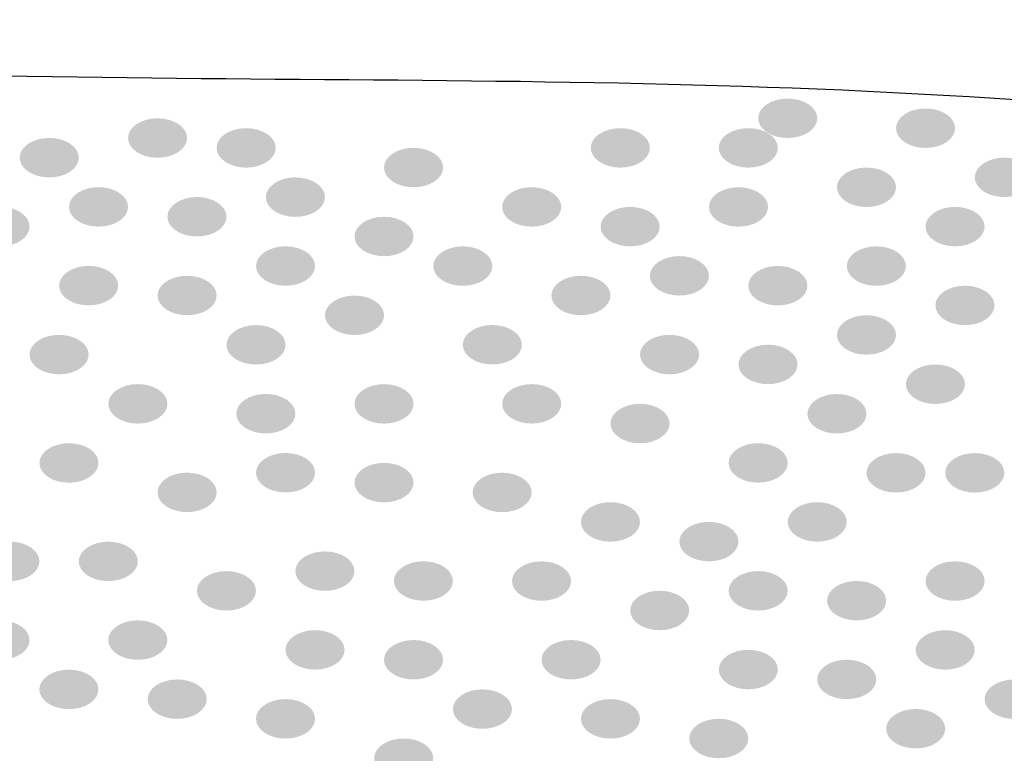
# Model space of a CAD drawing. Extents: x 19 to 122, y 42 to 267.
# Drawn here: x 52 to 58, y 72 to 77 of the extents above; entities that cross this region are included whole.
import ezdxf

# ---------------------------------------------------------------- set-up
doc = ezdxf.new("R2010")
doc.units = 0
doc.layers.add('LAYER_1', color=160, linetype='Continuous')

# ---------------------------------------------------------------- blocks, each defined once
blk = doc.blocks.new('AI9-BLK2')
at = {"layer": 'LAYER_1'}
h = blk.add_hatch(color=7, dxfattribs=at)
h.dxf.hatch_style = 2
edge = h.paths.add_edge_path()
edge.add_spline(control_points=[(0.735, 5.0264), (0.735, 4.9613), (0.6561, 4.9086), (0.5586, 4.9086), (0.4611, 4.9086), (0.3822, 4.9613), (0.3822, 5.0264), (0.3822, 5.0915), (0.4611, 5.1442), (0.5586, 5.1442), (0.6561, 5.1442), (0.735, 5.0915), (0.735, 5.0264)], knot_values=[0, 0, 0, 0, 1, 1, 1, 2, 2, 2, 3, 3, 3, 4, 4, 4, 4], degree=3, periodic=0)
h = blk.add_hatch(color=7, dxfattribs=at)
h.dxf.hatch_style = 2
edge = h.paths.add_edge_path()
edge.add_spline(control_points=[(1.558, 4.9671), (1.558, 4.902), (1.4792, 4.8493), (1.3817, 4.8493), (1.2842, 4.8493), (1.2053, 4.902), (1.2053, 4.9671), (1.2053, 5.0323), (1.2842, 5.085), (1.3817, 5.085), (1.4792, 5.085), (1.558, 5.0323), (1.558, 4.9671)], knot_values=[0, 0, 0, 0, 1, 1, 1, 2, 2, 2, 3, 3, 3, 4, 4, 4, 4], degree=3, periodic=0)
h = blk.add_hatch(color=7, dxfattribs=at)
h.dxf.hatch_style = 2
edge = h.paths.add_edge_path()
edge.add_spline(control_points=[(-3.0279, 4.9086), (-3.0279, 4.8435), (-3.1068, 4.7907), (-3.2043, 4.7907), (-3.3018, 4.7907), (-3.3807, 4.8435), (-3.3807, 4.9086), (-3.3807, 4.9737), (-3.3018, 5.0264), (-3.2043, 5.0264), (-3.1068, 5.0264), (-3.0279, 4.9737), (-3.0279, 4.9086)], knot_values=[0, 0, 0, 0, 1, 1, 1, 2, 2, 2, 3, 3, 3, 4, 4, 4, 4], degree=3, periodic=0)
h = blk.add_hatch(color=7, dxfattribs=at)
h.dxf.hatch_style = 2
edge = h.paths.add_edge_path()
edge.add_spline(control_points=[(-2.4989, 4.8497), (-2.4989, 4.7845), (-2.5778, 4.7318), (-2.6753, 4.7318), (-2.7728, 4.7318), (-2.8517, 4.7845), (-2.8517, 4.8497), (-2.8517, 4.9148), (-2.7728, 4.9675), (-2.6753, 4.9675), (-2.5778, 4.9675), (-2.4989, 4.9148), (-2.4989, 4.8497)], knot_values=[0, 0, 0, 0, 1, 1, 1, 2, 2, 2, 3, 3, 3, 4, 4, 4, 4], degree=3, periodic=0)
h = blk.add_hatch(color=7, dxfattribs=at)
h.dxf.hatch_style = 2
edge = h.paths.add_edge_path()
edge.add_spline(control_points=[(-0.2646, 4.8497), (-0.2646, 4.7845), (-0.3435, 4.7318), (-0.441, 4.7318), (-0.5385, 4.7318), (-0.6174, 4.7845), (-0.6174, 4.8497), (-0.6174, 4.9148), (-0.5385, 4.9675), (-0.441, 4.9675), (-0.3435, 4.9675), (-0.2646, 4.9148), (-0.2646, 4.8497)], knot_values=[0, 0, 0, 0, 1, 1, 1, 2, 2, 2, 3, 3, 3, 4, 4, 4, 4], degree=3, periodic=0)
h = blk.add_hatch(color=7, dxfattribs=at)
h.dxf.hatch_style = 2
edge = h.paths.add_edge_path()
edge.add_spline(control_points=[(0.4997, 4.8497), (0.4997, 4.7845), (0.4208, 4.7318), (0.3233, 4.7318), (0.2258, 4.7318), (0.1469, 4.7845), (0.1469, 4.8497), (0.1469, 4.9148), (0.2258, 4.9675), (0.3233, 4.9675), (0.4208, 4.9675), (0.4997, 4.9148), (0.4997, 4.8497)], knot_values=[0, 0, 0, 0, 1, 1, 1, 2, 2, 2, 3, 3, 3, 4, 4, 4, 4], degree=3, periodic=0)
h = blk.add_hatch(color=7, dxfattribs=at)
h.dxf.hatch_style = 2
edge = h.paths.add_edge_path()
edge.add_spline(control_points=[(-3.6747, 4.7911), (-3.6747, 4.726), (-3.7536, 4.6733), (-3.8511, 4.6733), (-3.9486, 4.6733), (-4.0275, 4.726), (-4.0275, 4.7911), (-4.0275, 4.8562), (-3.9486, 4.9089), (-3.8511, 4.9089), (-3.7536, 4.9089), (-3.6747, 4.8562), (-3.6747, 4.7911)], knot_values=[0, 0, 0, 0, 1, 1, 1, 2, 2, 2, 3, 3, 3, 4, 4, 4, 4], degree=3, periodic=0)
h = blk.add_hatch(color=7, dxfattribs=at)
h.dxf.hatch_style = 2
edge = h.paths.add_edge_path()
edge.add_spline(control_points=[(-1.4993, 4.7322), (-1.4993, 4.6671), (-1.5782, 4.6144), (-1.6757, 4.6144), (-1.7732, 4.6144), (-1.8521, 4.6671), (-1.8521, 4.7322), (-1.8521, 4.7973), (-1.7732, 4.85), (-1.6757, 4.85), (-1.5782, 4.85), (-1.4993, 4.7973), (-1.4993, 4.7322)], knot_values=[0, 0, 0, 0, 1, 1, 1, 2, 2, 2, 3, 3, 3, 4, 4, 4, 4], degree=3, periodic=0)
h = blk.add_hatch(color=7, dxfattribs=at)
h.dxf.hatch_style = 2
edge = h.paths.add_edge_path()
edge.add_spline(control_points=[(2.0285, 4.6736), (2.0285, 4.6085), (1.9496, 4.5558), (1.8521, 4.5558), (1.7546, 4.5558), (1.6757, 4.6085), (1.6757, 4.6736), (1.6757, 4.7387), (1.7546, 4.7914), (1.8521, 4.7914), (1.9496, 4.7914), (2.0285, 4.7387), (2.0285, 4.6736)], knot_values=[0, 0, 0, 0, 1, 1, 1, 2, 2, 2, 3, 3, 3, 4, 4, 4, 4], degree=3, periodic=0)
h = blk.add_hatch(color=7, dxfattribs=at)
h.dxf.hatch_style = 2
edge = h.paths.add_edge_path()
edge.add_spline(control_points=[(1.2053, 4.6144), (1.2053, 4.5492), (1.1264, 4.4965), (1.0289, 4.4965), (0.9314, 4.4965), (0.8525, 4.5492), (0.8525, 4.6144), (0.8525, 4.6795), (0.9314, 4.7322), (1.0289, 4.7322), (1.1264, 4.7322), (1.2053, 4.6795), (1.2053, 4.6144)], knot_values=[0, 0, 0, 0, 1, 1, 1, 2, 2, 2, 3, 3, 3, 4, 4, 4, 4], degree=3, periodic=0)
h = blk.add_hatch(color=7, dxfattribs=at)
h.dxf.hatch_style = 2
edge = h.paths.add_edge_path()
edge.add_spline(control_points=[(-2.2047, 4.5554), (-2.2047, 4.4903), (-2.2836, 4.4376), (-2.3811, 4.4376), (-2.4786, 4.4376), (-2.5575, 4.4903), (-2.5575, 4.5554), (-2.5575, 4.6206), (-2.4786, 4.6733), (-2.3811, 4.6733), (-2.2836, 4.6733), (-2.2047, 4.6206), (-2.2047, 4.5554)], knot_values=[0, 0, 0, 0, 1, 1, 1, 2, 2, 2, 3, 3, 3, 4, 4, 4, 4], degree=3, periodic=0)
h = blk.add_hatch(color=7, dxfattribs=at)
h.dxf.hatch_style = 2
edge = h.paths.add_edge_path()
edge.add_spline(control_points=[(-3.3807, 4.4972), (-3.3807, 4.4321), (-3.4596, 4.3794), (-3.5571, 4.3794), (-3.6546, 4.3794), (-3.7334, 4.4321), (-3.7334, 4.4972), (-3.7334, 4.5623), (-3.6546, 4.615), (-3.5571, 4.615), (-3.4596, 4.615), (-3.3807, 4.5623), (-3.3807, 4.4972)], knot_values=[0, 0, 0, 0, 1, 1, 1, 2, 2, 2, 3, 3, 3, 4, 4, 4, 4], degree=3, periodic=0)
h = blk.add_hatch(color=7, dxfattribs=at)
h.dxf.hatch_style = 2
edge = h.paths.add_edge_path()
edge.add_spline(control_points=[(-0.7937, 4.4969), (-0.7937, 4.4318), (-0.8726, 4.3791), (-0.9701, 4.3791), (-1.0676, 4.3791), (-1.1465, 4.4318), (-1.1465, 4.4969), (-1.1465, 4.562), (-1.0676, 4.6147), (-0.9701, 4.6147), (-0.8726, 4.6147), (-0.7937, 4.562), (-0.7937, 4.4969)], knot_values=[0, 0, 0, 0, 1, 1, 1, 2, 2, 2, 3, 3, 3, 4, 4, 4, 4], degree=3, periodic=0)
h = blk.add_hatch(color=7, dxfattribs=at)
h.dxf.hatch_style = 2
edge = h.paths.add_edge_path()
edge.add_spline(control_points=[(0.441, 4.4969), (0.441, 4.4318), (0.3621, 4.3791), (0.2646, 4.3791), (0.1671, 4.3791), (0.0882, 4.4318), (0.0882, 4.4969), (0.0882, 4.562), (0.1671, 4.6147), (0.2646, 4.6147), (0.3621, 4.6147), (0.441, 4.562), (0.441, 4.4969)], knot_values=[0, 0, 0, 0, 1, 1, 1, 2, 2, 2, 3, 3, 3, 4, 4, 4, 4], degree=3, periodic=0)
h = blk.add_hatch(color=7, dxfattribs=at)
h.dxf.hatch_style = 2
edge = h.paths.add_edge_path()
edge.add_spline(control_points=[(-2.7928, 4.4383), (-2.7928, 4.3732), (-2.8717, 4.3205), (-2.9692, 4.3205), (-3.0667, 4.3205), (-3.1455, 4.3732), (-3.1455, 4.4383), (-3.1455, 4.5034), (-3.0667, 4.5561), (-2.9692, 4.5561), (-2.8717, 4.5561), (-2.7928, 4.5034), (-2.7928, 4.4383)], knot_values=[0, 0, 0, 0, 1, 1, 1, 2, 2, 2, 3, 3, 3, 4, 4, 4, 4], degree=3, periodic=0)
h = blk.add_hatch(color=7, dxfattribs=at)
h.dxf.hatch_style = 2
edge = h.paths.add_edge_path()
edge.add_spline(control_points=[(-3.9686, 4.3797), (-3.9686, 4.3146), (-4.0475, 4.2619), (-4.145, 4.2619), (-4.2425, 4.2619), (-4.3214, 4.3146), (-4.3214, 4.3797), (-4.3214, 4.4449), (-4.2425, 4.4976), (-4.145, 4.4976), (-4.0475, 4.4976), (-3.9686, 4.4449), (-3.9686, 4.3797)], knot_values=[0, 0, 0, 0, 1, 1, 1, 2, 2, 2, 3, 3, 3, 4, 4, 4, 4], degree=3, periodic=0)
h = blk.add_hatch(color=7, dxfattribs=at)
h.dxf.hatch_style = 2
edge = h.paths.add_edge_path()
edge.add_spline(control_points=[(-0.2058, 4.3794), (-0.2058, 4.3143), (-0.2847, 4.2616), (-0.3822, 4.2616), (-0.4797, 4.2616), (-0.5586, 4.3143), (-0.5586, 4.3794), (-0.5586, 4.4445), (-0.4797, 4.4972), (-0.3822, 4.4972), (-0.2847, 4.4972), (-0.2058, 4.4445), (-0.2058, 4.3794)], knot_values=[0, 0, 0, 0, 1, 1, 1, 2, 2, 2, 3, 3, 3, 4, 4, 4, 4], degree=3, periodic=0)
h = blk.add_hatch(color=7, dxfattribs=at)
h.dxf.hatch_style = 2
edge = h.paths.add_edge_path()
edge.add_spline(control_points=[(1.7344, 4.3794), (1.7344, 4.3143), (1.6555, 4.2616), (1.558, 4.2616), (1.4605, 4.2616), (1.3817, 4.3143), (1.3817, 4.3794), (1.3817, 4.4445), (1.4605, 4.4972), (1.558, 4.4972), (1.6555, 4.4972), (1.7344, 4.4445), (1.7344, 4.3794)], knot_values=[0, 0, 0, 0, 1, 1, 1, 2, 2, 2, 3, 3, 3, 4, 4, 4, 4], degree=3, periodic=0)
h = blk.add_hatch(color=7, dxfattribs=at)
h.dxf.hatch_style = 2
edge = h.paths.add_edge_path()
edge.add_spline(control_points=[(-1.6755, 4.3205), (-1.6755, 4.2554), (-1.7544, 4.2027), (-1.8519, 4.2027), (-1.9494, 4.2027), (-2.0283, 4.2554), (-2.0283, 4.3205), (-2.0283, 4.3856), (-1.9494, 4.4383), (-1.8519, 4.4383), (-1.7544, 4.4383), (-1.6755, 4.3856), (-1.6755, 4.3205)], knot_values=[0, 0, 0, 0, 1, 1, 1, 2, 2, 2, 3, 3, 3, 4, 4, 4, 4], degree=3, periodic=0)
h = blk.add_hatch(color=7, dxfattribs=at)
h.dxf.hatch_style = 2
edge = h.paths.add_edge_path()
edge.add_spline(control_points=[(-2.2636, 4.1441), (-2.2636, 4.079), (-2.3425, 4.0263), (-2.44, 4.0263), (-2.5375, 4.0263), (-2.6164, 4.079), (-2.6164, 4.1441), (-2.6164, 4.2092), (-2.5375, 4.2619), (-2.44, 4.2619), (-2.3425, 4.2619), (-2.2636, 4.2092), (-2.2636, 4.1441)], knot_values=[0, 0, 0, 0, 1, 1, 1, 2, 2, 2, 3, 3, 3, 4, 4, 4, 4], degree=3, periodic=0)
h = blk.add_hatch(color=7, dxfattribs=at)
h.dxf.hatch_style = 2
edge = h.paths.add_edge_path()
edge.add_spline(control_points=[(-1.2053, 4.1438), (-1.2053, 4.0786), (-1.2842, 4.0259), (-1.3817, 4.0259), (-1.4792, 4.0259), (-1.558, 4.0786), (-1.558, 4.1438), (-1.558, 4.2089), (-1.4792, 4.2616), (-1.3817, 4.2616), (-1.2842, 4.2616), (-1.2053, 4.2089), (-1.2053, 4.1438)], knot_values=[0, 0, 0, 0, 1, 1, 1, 2, 2, 2, 3, 3, 3, 4, 4, 4, 4], degree=3, periodic=0)
h = blk.add_hatch(color=7, dxfattribs=at)
h.dxf.hatch_style = 2
edge = h.paths.add_edge_path()
edge.add_spline(control_points=[(1.2642, 4.1438), (1.2642, 4.0786), (1.1853, 4.0259), (1.0878, 4.0259), (0.9903, 4.0259), (0.9114, 4.0786), (0.9114, 4.1438), (0.9114, 4.2089), (0.9903, 4.2616), (1.0878, 4.2616), (1.1853, 4.2616), (1.2642, 4.2089), (1.2642, 4.1438)], knot_values=[0, 0, 0, 0, 1, 1, 1, 2, 2, 2, 3, 3, 3, 4, 4, 4, 4], degree=3, periodic=0)
h = blk.add_hatch(color=7, dxfattribs=at)
h.dxf.hatch_style = 2
edge = h.paths.add_edge_path()
edge.add_spline(control_points=[(0.0882, 4.0855), (0.0882, 4.0204), (0.0093, 3.9677), (-0.0882, 3.9677), (-0.1857, 3.9677), (-0.2646, 4.0204), (-0.2646, 4.0855), (-0.2646, 4.1507), (-0.1857, 4.2034), (-0.0882, 4.2034), (0.0093, 4.2034), (0.0882, 4.1507), (0.0882, 4.0855)], knot_values=[0, 0, 0, 0, 1, 1, 1, 2, 2, 2, 3, 3, 3, 4, 4, 4, 4], degree=3, periodic=0)
h = blk.add_hatch(color=7, dxfattribs=at)
h.dxf.hatch_style = 2
edge = h.paths.add_edge_path()
edge.add_spline(control_points=[(-3.4394, 4.027), (-3.4394, 3.9619), (-3.5183, 3.9091), (-3.6158, 3.9091), (-3.7133, 3.9091), (-3.7922, 3.9619), (-3.7922, 4.027), (-3.7922, 4.0921), (-3.7133, 4.1448), (-3.6158, 4.1448), (-3.5183, 4.1448), (-3.4394, 4.0921), (-3.4394, 4.027)], knot_values=[0, 0, 0, 0, 1, 1, 1, 2, 2, 2, 3, 3, 3, 4, 4, 4, 4], degree=3, periodic=0)
h = blk.add_hatch(color=7, dxfattribs=at)
h.dxf.hatch_style = 2
edge = h.paths.add_edge_path()
edge.add_spline(control_points=[(0.6761, 4.0266), (0.6761, 3.9615), (0.5972, 3.9088), (0.4997, 3.9088), (0.4022, 3.9088), (0.3233, 3.9615), (0.3233, 4.0266), (0.3233, 4.0917), (0.4022, 4.1444), (0.4997, 4.1444), (0.5972, 4.1444), (0.6761, 4.0917), (0.6761, 4.0266)], knot_values=[0, 0, 0, 0, 1, 1, 1, 2, 2, 2, 3, 3, 3, 4, 4, 4, 4], degree=3, periodic=0)
h = blk.add_hatch(color=7, dxfattribs=at)
h.dxf.hatch_style = 2
edge = h.paths.add_edge_path()
edge.add_spline(control_points=[(-2.8515, 3.9681), (-2.8515, 3.9029), (-2.9304, 3.8502), (-3.0279, 3.8502), (-3.1254, 3.8502), (-3.2043, 3.9029), (-3.2043, 3.9681), (-3.2043, 4.0332), (-3.1254, 4.0859), (-3.0279, 4.0859), (-2.9304, 4.0859), (-2.8515, 4.0332), (-2.8515, 3.9681)], knot_values=[0, 0, 0, 0, 1, 1, 1, 2, 2, 2, 3, 3, 3, 4, 4, 4, 4], degree=3, periodic=0)
h = blk.add_hatch(color=7, dxfattribs=at)
h.dxf.hatch_style = 2
edge = h.paths.add_edge_path()
edge.add_spline(control_points=[(-0.4997, 3.9681), (-0.4997, 3.9029), (-0.5786, 3.8502), (-0.6761, 3.8502), (-0.7736, 3.8502), (-0.8525, 3.9029), (-0.8525, 3.9681), (-0.8525, 4.0332), (-0.7736, 4.0859), (-0.6761, 4.0859), (-0.5786, 4.0859), (-0.4997, 4.0332), (-0.4997, 3.9681)], knot_values=[0, 0, 0, 0, 1, 1, 1, 2, 2, 2, 3, 3, 3, 4, 4, 4, 4], degree=3, periodic=0)
h = blk.add_hatch(color=7, dxfattribs=at)
h.dxf.hatch_style = 2
edge = h.paths.add_edge_path()
edge.add_spline(control_points=[(1.7933, 3.9088), (1.7933, 3.8437), (1.7145, 3.791), (1.617, 3.791), (1.5195, 3.791), (1.4406, 3.8437), (1.4406, 3.9088), (1.4406, 3.9739), (1.5195, 4.0266), (1.617, 4.0266), (1.7145, 4.0266), (1.7933, 3.9739), (1.7933, 3.9088)], knot_values=[0, 0, 0, 0, 1, 1, 1, 2, 2, 2, 3, 3, 3, 4, 4, 4, 4], degree=3, periodic=0)
h = blk.add_hatch(color=7, dxfattribs=at)
h.dxf.hatch_style = 2
edge = h.paths.add_edge_path()
edge.add_spline(control_points=[(-1.8519, 3.8499), (-1.8519, 3.7848), (-1.9308, 3.7321), (-2.0283, 3.7321), (-2.1258, 3.7321), (-2.2047, 3.7848), (-2.2047, 3.8499), (-2.2047, 3.915), (-2.1258, 3.9677), (-2.0283, 3.9677), (-1.9308, 3.9677), (-1.8519, 3.915), (-1.8519, 3.8499)], knot_values=[0, 0, 0, 0, 1, 1, 1, 2, 2, 2, 3, 3, 3, 4, 4, 4, 4], degree=3, periodic=0)
h = blk.add_hatch(color=7, dxfattribs=at)
h.dxf.hatch_style = 2
edge = h.paths.add_edge_path()
edge.add_spline(control_points=[(1.2053, 3.7324), (1.2053, 3.6673), (1.1264, 3.6146), (1.0289, 3.6146), (0.9314, 3.6146), (0.8525, 3.6673), (0.8525, 3.7324), (0.8525, 3.7975), (0.9314, 3.8502), (1.0289, 3.8502), (1.1264, 3.8502), (1.2053, 3.7975), (1.2053, 3.7324)], knot_values=[0, 0, 0, 0, 1, 1, 1, 2, 2, 2, 3, 3, 3, 4, 4, 4, 4], degree=3, periodic=0)
h = blk.add_hatch(color=7, dxfattribs=at)
h.dxf.hatch_style = 2
edge = h.paths.add_edge_path()
edge.add_spline(control_points=[(-2.44, 3.6735), (-2.44, 3.6084), (-2.5189, 3.5557), (-2.6164, 3.5557), (-2.7139, 3.5557), (-2.7928, 3.6084), (-2.7928, 3.6735), (-2.7928, 3.7386), (-2.7139, 3.7913), (-2.6164, 3.7913), (-2.5189, 3.7913), (-2.44, 3.7386), (-2.44, 3.6735)], knot_values=[0, 0, 0, 0, 1, 1, 1, 2, 2, 2, 3, 3, 3, 4, 4, 4, 4], degree=3, periodic=0)
h = blk.add_hatch(color=7, dxfattribs=at)
h.dxf.hatch_style = 2
edge = h.paths.add_edge_path()
edge.add_spline(control_points=[(-1.0289, 3.6738), (-1.0289, 3.6087), (-1.1078, 3.556), (-1.2053, 3.556), (-1.3028, 3.556), (-1.3817, 3.6087), (-1.3817, 3.6738), (-1.3817, 3.739), (-1.3028, 3.7917), (-1.2053, 3.7917), (-1.1078, 3.7917), (-1.0289, 3.739), (-1.0289, 3.6738)], knot_values=[0, 0, 0, 0, 1, 1, 1, 2, 2, 2, 3, 3, 3, 4, 4, 4, 4], degree=3, periodic=0)
h = blk.add_hatch(color=7, dxfattribs=at)
h.dxf.hatch_style = 2
edge = h.paths.add_edge_path()
edge.add_spline(control_points=[(-3.6158, 3.6153), (-3.6158, 3.5502), (-3.6947, 3.4975), (-3.7922, 3.4975), (-3.8897, 3.4975), (-3.9686, 3.5502), (-3.9686, 3.6153), (-3.9686, 3.6804), (-3.8897, 3.7331), (-3.7922, 3.7331), (-3.6947, 3.7331), (-3.6158, 3.6804), (-3.6158, 3.6153)], knot_values=[0, 0, 0, 0, 1, 1, 1, 2, 2, 2, 3, 3, 3, 4, 4, 4, 4], degree=3, periodic=0)
h = blk.add_hatch(color=7, dxfattribs=at)
h.dxf.hatch_style = 2
edge = h.paths.add_edge_path()
edge.add_spline(control_points=[(0.0295, 3.6153), (0.0295, 3.5502), (-0.0494, 3.4975), (-0.1469, 3.4975), (-0.2444, 3.4975), (-0.3233, 3.5502), (-0.3233, 3.6153), (-0.3233, 3.6804), (-0.2444, 3.7331), (-0.1469, 3.7331), (-0.0494, 3.7331), (0.0295, 3.6804), (0.0295, 3.6153)], knot_values=[0, 0, 0, 0, 1, 1, 1, 2, 2, 2, 3, 3, 3, 4, 4, 4, 4], degree=3, periodic=0)
h = blk.add_hatch(color=7, dxfattribs=at)
h.dxf.hatch_style = 2
edge = h.paths.add_edge_path()
edge.add_spline(control_points=[(0.6174, 3.5564), (0.6174, 3.4913), (0.5385, 3.4385), (0.441, 3.4385), (0.3435, 3.4385), (0.2646, 3.4913), (0.2646, 3.5564), (0.2646, 3.6215), (0.3435, 3.6742), (0.441, 3.6742), (0.5385, 3.6742), (0.6174, 3.6215), (0.6174, 3.5564)], knot_values=[0, 0, 0, 0, 1, 1, 1, 2, 2, 2, 3, 3, 3, 4, 4, 4, 4], degree=3, periodic=0)
h = blk.add_hatch(color=7, dxfattribs=at)
h.dxf.hatch_style = 2
edge = h.paths.add_edge_path()
edge.add_spline(control_points=[(1.617, 3.4382), (1.617, 3.3731), (1.5381, 3.3204), (1.4406, 3.3204), (1.3431, 3.3204), (1.2642, 3.3731), (1.2642, 3.4382), (1.2642, 3.5033), (1.3431, 3.556), (1.4406, 3.556), (1.5381, 3.556), (1.617, 3.5033), (1.617, 3.4382)], knot_values=[0, 0, 0, 0, 1, 1, 1, 2, 2, 2, 3, 3, 3, 4, 4, 4, 4], degree=3, periodic=0)
h = blk.add_hatch(color=7, dxfattribs=at)
h.dxf.hatch_style = 2
edge = h.paths.add_edge_path()
edge.add_spline(control_points=[(-3.1455, 3.3211), (-3.1455, 3.256), (-3.2244, 3.2032), (-3.3219, 3.2032), (-3.4194, 3.2032), (-3.4983, 3.256), (-3.4983, 3.3211), (-3.4983, 3.3862), (-3.4194, 3.4389), (-3.3219, 3.4389), (-3.2244, 3.4389), (-3.1455, 3.3862), (-3.1455, 3.3211)], knot_values=[0, 0, 0, 0, 1, 1, 1, 2, 2, 2, 3, 3, 3, 4, 4, 4, 4], degree=3, periodic=0)
h = blk.add_hatch(color=7, dxfattribs=at)
h.dxf.hatch_style = 2
edge = h.paths.add_edge_path()
edge.add_spline(control_points=[(-1.6757, 3.3211), (-1.6757, 3.256), (-1.7546, 3.2032), (-1.8521, 3.2032), (-1.9496, 3.2032), (-2.0285, 3.256), (-2.0285, 3.3211), (-2.0285, 3.3862), (-1.9496, 3.4389), (-1.8521, 3.4389), (-1.7546, 3.4389), (-1.6757, 3.3862), (-1.6757, 3.3211)], knot_values=[0, 0, 0, 0, 1, 1, 1, 2, 2, 2, 3, 3, 3, 4, 4, 4, 4], degree=3, periodic=0)
h = blk.add_hatch(color=7, dxfattribs=at)
h.dxf.hatch_style = 2
edge = h.paths.add_edge_path()
edge.add_spline(control_points=[(-0.7937, 3.3211), (-0.7937, 3.256), (-0.8726, 3.2032), (-0.9701, 3.2032), (-1.0676, 3.2032), (-1.1465, 3.256), (-1.1465, 3.3211), (-1.1465, 3.3862), (-1.0676, 3.4389), (-0.9701, 3.4389), (-0.8726, 3.4389), (-0.7937, 3.3862), (-0.7937, 3.3211)], knot_values=[0, 0, 0, 0, 1, 1, 1, 2, 2, 2, 3, 3, 3, 4, 4, 4, 4], degree=3, periodic=0)
h = blk.add_hatch(color=7, dxfattribs=at)
h.dxf.hatch_style = 2
edge = h.paths.add_edge_path()
edge.add_spline(control_points=[(-2.3813, 3.2622), (-2.3813, 3.197), (-2.4601, 3.1443), (-2.5576, 3.1443), (-2.6551, 3.1443), (-2.734, 3.197), (-2.734, 3.2622), (-2.734, 3.3273), (-2.6551, 3.38), (-2.5576, 3.38), (-2.4601, 3.38), (-2.3813, 3.3273), (-2.3813, 3.2622)], knot_values=[0, 0, 0, 0, 1, 1, 1, 2, 2, 2, 3, 3, 3, 4, 4, 4, 4], degree=3, periodic=0)
h = blk.add_hatch(color=7, dxfattribs=at)
h.dxf.hatch_style = 2
edge = h.paths.add_edge_path()
edge.add_spline(control_points=[(1.0289, 3.2618), (1.0289, 3.1967), (0.95, 3.144), (0.8525, 3.144), (0.755, 3.144), (0.6761, 3.1967), (0.6761, 3.2618), (0.6761, 3.3269), (0.755, 3.3796), (0.8525, 3.3796), (0.95, 3.3796), (1.0289, 3.3269), (1.0289, 3.2618)], knot_values=[0, 0, 0, 0, 1, 1, 1, 2, 2, 2, 3, 3, 3, 4, 4, 4, 4], degree=3, periodic=0)
h = blk.add_hatch(color=7, dxfattribs=at)
h.dxf.hatch_style = 2
edge = h.paths.add_edge_path()
edge.add_spline(control_points=[(-0.1469, 3.2036), (-0.1469, 3.1385), (-0.2258, 3.0858), (-0.3233, 3.0858), (-0.4208, 3.0858), (-0.4997, 3.1385), (-0.4997, 3.2036), (-0.4997, 3.2687), (-0.4208, 3.3214), (-0.3233, 3.3214), (-0.2258, 3.3214), (-0.1469, 3.2687), (-0.1469, 3.2036)], knot_values=[0, 0, 0, 0, 1, 1, 1, 2, 2, 2, 3, 3, 3, 4, 4, 4, 4], degree=3, periodic=0)
h = blk.add_hatch(color=7, dxfattribs=at)
h.dxf.hatch_style = 2
edge = h.paths.add_edge_path()
edge.add_spline(control_points=[(-3.5571, 2.9679), (-3.5571, 2.9028), (-3.636, 2.8501), (-3.7334, 2.8501), (-3.8309, 2.8501), (-3.9098, 2.9028), (-3.9098, 2.9679), (-3.9098, 3.0331), (-3.8309, 3.0858), (-3.7334, 3.0858), (-3.636, 3.0858), (-3.5571, 3.0331), (-3.5571, 2.9679)], knot_values=[0, 0, 0, 0, 1, 1, 1, 2, 2, 2, 3, 3, 3, 4, 4, 4, 4], degree=3, periodic=0)
h = blk.add_hatch(color=7, dxfattribs=at)
h.dxf.hatch_style = 2
edge = h.paths.add_edge_path()
edge.add_spline(control_points=[(0.5586, 2.9683), (0.5586, 2.9032), (0.4797, 2.8505), (0.3822, 2.8505), (0.2847, 2.8505), (0.2058, 2.9032), (0.2058, 2.9683), (0.2058, 3.0334), (0.2847, 3.0861), (0.3822, 3.0861), (0.4797, 3.0861), (0.5586, 3.0334), (0.5586, 2.9683)], knot_values=[0, 0, 0, 0, 1, 1, 1, 2, 2, 2, 3, 3, 3, 4, 4, 4, 4], degree=3, periodic=0)
h = blk.add_hatch(color=7, dxfattribs=at)
h.dxf.hatch_style = 2
edge = h.paths.add_edge_path()
edge.add_spline(control_points=[(-2.2636, 2.9097), (-2.2636, 2.8446), (-2.3425, 2.7919), (-2.44, 2.7919), (-2.5375, 2.7919), (-2.6164, 2.8446), (-2.6164, 2.9097), (-2.6164, 2.9748), (-2.5375, 3.0275), (-2.44, 3.0275), (-2.3425, 3.0275), (-2.2636, 2.9748), (-2.2636, 2.9097)], knot_values=[0, 0, 0, 0, 1, 1, 1, 2, 2, 2, 3, 3, 3, 4, 4, 4, 4], degree=3, periodic=0)
h = blk.add_hatch(color=7, dxfattribs=at)
h.dxf.hatch_style = 2
edge = h.paths.add_edge_path()
edge.add_spline(control_points=[(1.3817, 2.909), (1.3817, 2.8439), (1.3028, 2.7912), (1.2053, 2.7912), (1.1078, 2.7912), (1.0289, 2.8439), (1.0289, 2.909), (1.0289, 2.9742), (1.1078, 3.0269), (1.2053, 3.0269), (1.3028, 3.0269), (1.3817, 2.9742), (1.3817, 2.909)], knot_values=[0, 0, 0, 0, 1, 1, 1, 2, 2, 2, 3, 3, 3, 4, 4, 4, 4], degree=3, periodic=0)
h = blk.add_hatch(color=7, dxfattribs=at)
h.dxf.hatch_style = 2
edge = h.paths.add_edge_path()
edge.add_spline(control_points=[(1.8521, 2.909), (1.8521, 2.8439), (1.7732, 2.7912), (1.6757, 2.7912), (1.5782, 2.7912), (1.4993, 2.8439), (1.4993, 2.909), (1.4993, 2.9742), (1.5782, 3.0269), (1.6757, 3.0269), (1.7732, 3.0269), (1.8521, 2.9742), (1.8521, 2.909)], knot_values=[0, 0, 0, 0, 1, 1, 1, 2, 2, 2, 3, 3, 3, 4, 4, 4, 4], degree=3, periodic=0)
h = blk.add_hatch(color=7, dxfattribs=at)
h.dxf.hatch_style = 2
edge = h.paths.add_edge_path()
edge.add_spline(control_points=[(-1.6757, 2.8508), (-1.6757, 2.7857), (-1.7546, 2.733), (-1.8521, 2.733), (-1.9496, 2.733), (-2.0285, 2.7857), (-2.0285, 2.8508), (-2.0285, 2.9159), (-1.9496, 2.9686), (-1.8521, 2.9686), (-1.7546, 2.9686), (-1.6757, 2.9159), (-1.6757, 2.8508)], knot_values=[0, 0, 0, 0, 1, 1, 1, 2, 2, 2, 3, 3, 3, 4, 4, 4, 4], degree=3, periodic=0)
h = blk.add_hatch(color=7, dxfattribs=at)
h.dxf.hatch_style = 2
edge = h.paths.add_edge_path()
edge.add_spline(control_points=[(-2.8515, 2.7922), (-2.8515, 2.7271), (-2.9304, 2.6744), (-3.0279, 2.6744), (-3.1254, 2.6744), (-3.2043, 2.7271), (-3.2043, 2.7922), (-3.2043, 2.8574), (-3.1254, 2.9101), (-3.0279, 2.9101), (-2.9304, 2.9101), (-2.8515, 2.8574), (-2.8515, 2.7922)], knot_values=[0, 0, 0, 0, 1, 1, 1, 2, 2, 2, 3, 3, 3, 4, 4, 4, 4], degree=3, periodic=0)
h = blk.add_hatch(color=7, dxfattribs=at)
h.dxf.hatch_style = 2
edge = h.paths.add_edge_path()
edge.add_spline(control_points=[(-0.9701, 2.7919), (-0.9701, 2.7268), (-1.049, 2.6741), (-1.1465, 2.6741), (-1.244, 2.6741), (-1.3229, 2.7268), (-1.3229, 2.7919), (-1.3229, 2.857), (-1.244, 2.9097), (-1.1465, 2.9097), (-1.049, 2.9097), (-0.9701, 2.857), (-0.9701, 2.7919)], knot_values=[0, 0, 0, 0, 1, 1, 1, 2, 2, 2, 3, 3, 3, 4, 4, 4, 4], degree=3, periodic=0)
h = blk.add_hatch(color=7, dxfattribs=at)
h.dxf.hatch_style = 2
edge = h.paths.add_edge_path()
edge.add_spline(control_points=[(-0.3235, 2.6159), (-0.3235, 2.5507), (-0.4024, 2.498), (-0.4999, 2.498), (-0.5974, 2.498), (-0.6763, 2.5507), (-0.6763, 2.6159), (-0.6763, 2.681), (-0.5974, 2.7337), (-0.4999, 2.7337), (-0.4024, 2.7337), (-0.3235, 2.681), (-0.3235, 2.6159)], knot_values=[0, 0, 0, 0, 1, 1, 1, 2, 2, 2, 3, 3, 3, 4, 4, 4, 4], degree=3, periodic=0)
h = blk.add_hatch(color=7, dxfattribs=at)
h.dxf.hatch_style = 2
edge = h.paths.add_edge_path()
edge.add_spline(control_points=[(0.9112, 2.6159), (0.9112, 2.5507), (0.8323, 2.498), (0.7348, 2.498), (0.6373, 2.498), (0.5584, 2.5507), (0.5584, 2.6159), (0.5584, 2.681), (0.6373, 2.7337), (0.7348, 2.7337), (0.8323, 2.7337), (0.9112, 2.681), (0.9112, 2.6159)], knot_values=[0, 0, 0, 0, 1, 1, 1, 2, 2, 2, 3, 3, 3, 4, 4, 4, 4], degree=3, periodic=0)
h = blk.add_hatch(color=7, dxfattribs=at)
h.dxf.hatch_style = 2
edge = h.paths.add_edge_path()
edge.add_spline(control_points=[(0.2644, 2.4984), (0.2644, 2.4333), (0.1855, 2.3806), (0.088, 2.3806), (-0.0095, 2.3806), (-0.0884, 2.4333), (-0.0884, 2.4984), (-0.0884, 2.5635), (-0.0095, 2.6162), (0.088, 2.6162), (0.1855, 2.6162), (0.2644, 2.5635), (0.2644, 2.4984)], knot_values=[0, 0, 0, 0, 1, 1, 1, 2, 2, 2, 3, 3, 3, 4, 4, 4, 4], degree=3, periodic=0)
h = blk.add_hatch(color=7, dxfattribs=at)
h.dxf.hatch_style = 2
edge = h.paths.add_edge_path()
edge.add_spline(control_points=[(-3.9102, 2.3806), (-3.9102, 2.3154), (-3.9891, 2.2627), (-4.0866, 2.2627), (-4.1841, 2.2627), (-4.263, 2.3154), (-4.263, 2.3806), (-4.263, 2.4457), (-4.1841, 2.4984), (-4.0866, 2.4984), (-3.9891, 2.4984), (-3.9102, 2.4457), (-3.9102, 2.3806)], knot_values=[0, 0, 0, 0, 1, 1, 1, 2, 2, 2, 3, 3, 3, 4, 4, 4, 4], degree=3, periodic=0)
h = blk.add_hatch(color=7, dxfattribs=at)
h.dxf.hatch_style = 2
edge = h.paths.add_edge_path()
edge.add_spline(control_points=[(-3.3221, 2.3802), (-3.3221, 2.3151), (-3.401, 2.2624), (-3.4985, 2.2624), (-3.596, 2.2624), (-3.6749, 2.3151), (-3.6749, 2.3802), (-3.6749, 2.4453), (-3.596, 2.498), (-3.4985, 2.498), (-3.401, 2.498), (-3.3221, 2.4453), (-3.3221, 2.3802)], knot_values=[0, 0, 0, 0, 1, 1, 1, 2, 2, 2, 3, 3, 3, 4, 4, 4, 4], degree=3, periodic=0)
h = blk.add_hatch(color=7, dxfattribs=at)
h.dxf.hatch_style = 2
edge = h.paths.add_edge_path()
edge.add_spline(control_points=[(-2.0286, 2.322), (-2.0286, 2.2569), (-2.1075, 2.2042), (-2.205, 2.2042), (-2.3025, 2.2042), (-2.3814, 2.2569), (-2.3814, 2.322), (-2.3814, 2.3871), (-2.3025, 2.4398), (-2.205, 2.4398), (-2.1075, 2.4398), (-2.0286, 2.3871), (-2.0286, 2.322)], knot_values=[0, 0, 0, 0, 1, 1, 1, 2, 2, 2, 3, 3, 3, 4, 4, 4, 4], degree=3, periodic=0)
h = blk.add_hatch(color=7, dxfattribs=at)
h.dxf.hatch_style = 2
edge = h.paths.add_edge_path()
edge.add_spline(control_points=[(-1.4407, 2.2631), (-1.4407, 2.198), (-1.5196, 2.1453), (-1.6171, 2.1453), (-1.7146, 2.1453), (-1.7935, 2.198), (-1.7935, 2.2631), (-1.7935, 2.3282), (-1.7146, 2.3809), (-1.6171, 2.3809), (-1.5196, 2.3809), (-1.4407, 2.3282), (-1.4407, 2.2631)], knot_values=[0, 0, 0, 0, 1, 1, 1, 2, 2, 2, 3, 3, 3, 4, 4, 4, 4], degree=3, periodic=0)
h = blk.add_hatch(color=7, dxfattribs=at)
h.dxf.hatch_style = 2
edge = h.paths.add_edge_path()
edge.add_spline(control_points=[(-0.735, 2.2627), (-0.735, 2.1976), (-0.8139, 2.1449), (-0.9114, 2.1449), (-1.0089, 2.1449), (-1.0878, 2.1976), (-1.0878, 2.2627), (-1.0878, 2.3279), (-1.0089, 2.3806), (-0.9114, 2.3806), (-0.8139, 2.3806), (-0.735, 2.3279), (-0.735, 2.2627)], knot_values=[0, 0, 0, 0, 1, 1, 1, 2, 2, 2, 3, 3, 3, 4, 4, 4, 4], degree=3, periodic=0)
h = blk.add_hatch(color=7, dxfattribs=at)
h.dxf.hatch_style = 2
edge = h.paths.add_edge_path()
edge.add_spline(control_points=[(1.7344, 2.2627), (1.7344, 2.1976), (1.6555, 2.1449), (1.558, 2.1449), (1.4605, 2.1449), (1.3817, 2.1976), (1.3817, 2.2627), (1.3817, 2.3279), (1.4605, 2.3806), (1.558, 2.3806), (1.6555, 2.3806), (1.7344, 2.3279), (1.7344, 2.2627)], knot_values=[0, 0, 0, 0, 1, 1, 1, 2, 2, 2, 3, 3, 3, 4, 4, 4, 4], degree=3, periodic=0)
h = blk.add_hatch(color=7, dxfattribs=at)
h.dxf.hatch_style = 2
edge = h.paths.add_edge_path()
edge.add_spline(control_points=[(-2.6166, 2.2045), (-2.6166, 2.1394), (-2.6954, 2.0867), (-2.7929, 2.0867), (-2.8904, 2.0867), (-2.9693, 2.1394), (-2.9693, 2.2045), (-2.9693, 2.2696), (-2.8904, 2.3223), (-2.7929, 2.3223), (-2.6954, 2.3223), (-2.6166, 2.2696), (-2.6166, 2.2045)], knot_values=[0, 0, 0, 0, 1, 1, 1, 2, 2, 2, 3, 3, 3, 4, 4, 4, 4], degree=3, periodic=0)
h = blk.add_hatch(color=7, dxfattribs=at)
h.dxf.hatch_style = 2
edge = h.paths.add_edge_path()
edge.add_spline(control_points=[(0.5584, 2.2045), (0.5584, 2.1394), (0.4796, 2.0867), (0.3821, 2.0867), (0.2846, 2.0867), (0.2057, 2.1394), (0.2057, 2.2045), (0.2057, 2.2696), (0.2846, 2.3223), (0.3821, 2.3223), (0.4796, 2.3223), (0.5584, 2.2696), (0.5584, 2.2045)], knot_values=[0, 0, 0, 0, 1, 1, 1, 2, 2, 2, 3, 3, 3, 4, 4, 4, 4], degree=3, periodic=0)
h = blk.add_hatch(color=7, dxfattribs=at)
h.dxf.hatch_style = 2
edge = h.paths.add_edge_path()
edge.add_spline(control_points=[(1.1464, 2.1456), (1.1464, 2.0805), (1.0675, 2.0278), (0.97, 2.0278), (0.8725, 2.0278), (0.7936, 2.0805), (0.7936, 2.1456), (0.7936, 2.2107), (0.8725, 2.2634), (0.97, 2.2634), (1.0675, 2.2634), (1.1464, 2.2107), (1.1464, 2.1456)], knot_values=[0, 0, 0, 0, 1, 1, 1, 2, 2, 2, 3, 3, 3, 4, 4, 4, 4], degree=3, periodic=0)
h = blk.add_hatch(color=7, dxfattribs=at)
h.dxf.hatch_style = 2
edge = h.paths.add_edge_path()
edge.add_spline(control_points=[(-0.0295, 2.087), (-0.0295, 2.0219), (-0.1083, 1.9692), (-0.2058, 1.9692), (-0.3033, 1.9692), (-0.3822, 2.0219), (-0.3822, 2.087), (-0.3822, 2.1522), (-0.3033, 2.2049), (-0.2058, 2.2049), (-0.1083, 2.2049), (-0.0295, 2.1522), (-0.0295, 2.087)], knot_values=[0, 0, 0, 0, 1, 1, 1, 2, 2, 2, 3, 3, 3, 4, 4, 4, 4], degree=3, periodic=0)
h = blk.add_hatch(color=7, dxfattribs=at)
h.dxf.hatch_style = 2
edge = h.paths.add_edge_path()
edge.add_spline(control_points=[(-3.9689, 1.9103), (-3.9689, 1.8452), (-4.0478, 1.7925), (-4.1453, 1.7925), (-4.2428, 1.7925), (-4.3217, 1.8452), (-4.3217, 1.9103), (-4.3217, 1.9754), (-4.2428, 2.0281), (-4.1453, 2.0281), (-4.0478, 2.0281), (-3.9689, 1.9754), (-3.9689, 1.9103)], knot_values=[0, 0, 0, 0, 1, 1, 1, 2, 2, 2, 3, 3, 3, 4, 4, 4, 4], degree=3, periodic=0)
h = blk.add_hatch(color=7, dxfattribs=at)
h.dxf.hatch_style = 2
edge = h.paths.add_edge_path()
edge.add_spline(control_points=[(-3.1457, 1.9103), (-3.1457, 1.8452), (-3.2246, 1.7925), (-3.3221, 1.7925), (-3.4196, 1.7925), (-3.4985, 1.8452), (-3.4985, 1.9103), (-3.4985, 1.9754), (-3.4196, 2.0281), (-3.3221, 2.0281), (-3.2246, 2.0281), (-3.1457, 1.9754), (-3.1457, 1.9103)], knot_values=[0, 0, 0, 0, 1, 1, 1, 2, 2, 2, 3, 3, 3, 4, 4, 4, 4], degree=3, periodic=0)
h = blk.add_hatch(color=7, dxfattribs=at)
h.dxf.hatch_style = 2
edge = h.paths.add_edge_path()
edge.add_spline(control_points=[(-2.0874, 1.8517), (-2.0874, 1.7866), (-2.1663, 1.7339), (-2.2638, 1.7339), (-2.3613, 1.7339), (-2.4402, 1.7866), (-2.4402, 1.8517), (-2.4402, 1.9169), (-2.3613, 1.9696), (-2.2638, 1.9696), (-2.1663, 1.9696), (-2.0874, 1.9169), (-2.0874, 1.8517)], knot_values=[0, 0, 0, 0, 1, 1, 1, 2, 2, 2, 3, 3, 3, 4, 4, 4, 4], degree=3, periodic=0)
h = blk.add_hatch(color=7, dxfattribs=at)
h.dxf.hatch_style = 2
edge = h.paths.add_edge_path()
edge.add_spline(control_points=[(1.6755, 1.8514), (1.6755, 1.7863), (1.5966, 1.7336), (1.4991, 1.7336), (1.4016, 1.7336), (1.3227, 1.7863), (1.3227, 1.8514), (1.3227, 1.9165), (1.4016, 1.9692), (1.4991, 1.9692), (1.5966, 1.9692), (1.6755, 1.9165), (1.6755, 1.8514)], knot_values=[0, 0, 0, 0, 1, 1, 1, 2, 2, 2, 3, 3, 3, 4, 4, 4, 4], degree=3, periodic=0)
h = blk.add_hatch(color=7, dxfattribs=at)
h.dxf.hatch_style = 2
edge = h.paths.add_edge_path()
edge.add_spline(control_points=[(-1.4995, 1.7928), (-1.4995, 1.7277), (-1.5784, 1.675), (-1.6759, 1.675), (-1.7734, 1.675), (-1.8523, 1.7277), (-1.8523, 1.7928), (-1.8523, 1.8579), (-1.7734, 1.9106), (-1.6759, 1.9106), (-1.5784, 1.9106), (-1.4995, 1.8579), (-1.4995, 1.7928)], knot_values=[0, 0, 0, 0, 1, 1, 1, 2, 2, 2, 3, 3, 3, 4, 4, 4, 4], degree=3, periodic=0)
h = blk.add_hatch(color=7, dxfattribs=at)
h.dxf.hatch_style = 2
edge = h.paths.add_edge_path()
edge.add_spline(control_points=[(-0.5586, 1.7928), (-0.5586, 1.7277), (-0.6375, 1.675), (-0.735, 1.675), (-0.8325, 1.675), (-0.9114, 1.7277), (-0.9114, 1.7928), (-0.9114, 1.8579), (-0.8325, 1.9106), (-0.735, 1.9106), (-0.6375, 1.9106), (-0.5586, 1.8579), (-0.5586, 1.7928)], knot_values=[0, 0, 0, 0, 1, 1, 1, 2, 2, 2, 3, 3, 3, 4, 4, 4, 4], degree=3, periodic=0)
h = blk.add_hatch(color=7, dxfattribs=at)
h.dxf.hatch_style = 2
edge = h.paths.add_edge_path()
edge.add_spline(control_points=[(0.4997, 1.7343), (0.4997, 1.6691), (0.4208, 1.6164), (0.3233, 1.6164), (0.2258, 1.6164), (0.1469, 1.6691), (0.1469, 1.7343), (0.1469, 1.7994), (0.2258, 1.8521), (0.3233, 1.8521), (0.4208, 1.8521), (0.4997, 1.7994), (0.4997, 1.7343)], knot_values=[0, 0, 0, 0, 1, 1, 1, 2, 2, 2, 3, 3, 3, 4, 4, 4, 4], degree=3, periodic=0)
h = blk.add_hatch(color=7, dxfattribs=at)
h.dxf.hatch_style = 2
edge = h.paths.add_edge_path()
edge.add_spline(control_points=[(1.0876, 1.6753), (1.0876, 1.6102), (1.0087, 1.5575), (0.9112, 1.5575), (0.8137, 1.5575), (0.7348, 1.6102), (0.7348, 1.6753), (0.7348, 1.7405), (0.8137, 1.7932), (0.9112, 1.7932), (1.0087, 1.7932), (1.0876, 1.7405), (1.0876, 1.6753)], knot_values=[0, 0, 0, 0, 1, 1, 1, 2, 2, 2, 3, 3, 3, 4, 4, 4, 4], degree=3, periodic=0)
h = blk.add_hatch(color=7, dxfattribs=at)
h.dxf.hatch_style = 2
edge = h.paths.add_edge_path()
edge.add_spline(control_points=[(-3.5574, 1.6157), (-3.5574, 1.5506), (-3.6363, 1.4979), (-3.7338, 1.4979), (-3.8313, 1.4979), (-3.9102, 1.5506), (-3.9102, 1.6157), (-3.9102, 1.6809), (-3.8313, 1.7336), (-3.7338, 1.7336), (-3.6363, 1.7336), (-3.5574, 1.6809), (-3.5574, 1.6157)], knot_values=[0, 0, 0, 0, 1, 1, 1, 2, 2, 2, 3, 3, 3, 4, 4, 4, 4], degree=3, periodic=0)
h = blk.add_hatch(color=7, dxfattribs=at)
h.dxf.hatch_style = 2
edge = h.paths.add_edge_path()
edge.add_spline(control_points=[(-2.9106, 1.5575), (-2.9106, 1.4924), (-2.9895, 1.4397), (-3.087, 1.4397), (-3.1845, 1.4397), (-3.2634, 1.4924), (-3.2634, 1.5575), (-3.2634, 1.6226), (-3.1845, 1.6753), (-3.087, 1.6753), (-2.9895, 1.6753), (-2.9106, 1.6226), (-2.9106, 1.5575)], knot_values=[0, 0, 0, 0, 1, 1, 1, 2, 2, 2, 3, 3, 3, 4, 4, 4, 4], degree=3, periodic=0)
h = blk.add_hatch(color=7, dxfattribs=at)
h.dxf.hatch_style = 2
edge = h.paths.add_edge_path()
edge.add_spline(control_points=[(2.0872, 1.5572), (2.0872, 1.4921), (2.0083, 1.4394), (1.9108, 1.4394), (1.8133, 1.4394), (1.7344, 1.4921), (1.7344, 1.5572), (1.7344, 1.6223), (1.8133, 1.675), (1.9108, 1.675), (2.0083, 1.675), (2.0872, 1.6223), (2.0872, 1.5572)], knot_values=[0, 0, 0, 0, 1, 1, 1, 2, 2, 2, 3, 3, 3, 4, 4, 4, 4], degree=3, periodic=0)
h = blk.add_hatch(color=7, dxfattribs=at)
h.dxf.hatch_style = 2
edge = h.paths.add_edge_path()
edge.add_spline(control_points=[(-1.088, 1.4983), (-1.088, 1.4332), (-1.1669, 1.3804), (-1.2644, 1.3804), (-1.3618, 1.3804), (-1.4407, 1.4332), (-1.4407, 1.4983), (-1.4407, 1.5634), (-1.3618, 1.6161), (-1.2644, 1.6161), (-1.1669, 1.6161), (-1.088, 1.5634), (-1.088, 1.4983)], knot_values=[0, 0, 0, 0, 1, 1, 1, 2, 2, 2, 3, 3, 3, 4, 4, 4, 4], degree=3, periodic=0)
h = blk.add_hatch(color=7, dxfattribs=at)
h.dxf.hatch_style = 2
edge = h.paths.add_edge_path()
edge.add_spline(control_points=[(-2.2638, 1.44), (-2.2638, 1.3749), (-2.3427, 1.3222), (-2.4402, 1.3222), (-2.5377, 1.3222), (-2.6166, 1.3749), (-2.6166, 1.44), (-2.6166, 1.5052), (-2.5377, 1.5579), (-2.4402, 1.5579), (-2.3427, 1.5579), (-2.2638, 1.5052), (-2.2638, 1.44)], knot_values=[0, 0, 0, 0, 1, 1, 1, 2, 2, 2, 3, 3, 3, 4, 4, 4, 4], degree=3, periodic=0)
h = blk.add_hatch(color=7, dxfattribs=at)
h.dxf.hatch_style = 2
edge = h.paths.add_edge_path()
edge.add_spline(control_points=[(-0.3235, 1.44), (-0.3235, 1.3749), (-0.4024, 1.3222), (-0.4999, 1.3222), (-0.5974, 1.3222), (-0.6763, 1.3749), (-0.6763, 1.44), (-0.6763, 1.5052), (-0.5974, 1.5579), (-0.4999, 1.5579), (-0.4024, 1.5579), (-0.3235, 1.5052), (-0.3235, 1.44)], knot_values=[0, 0, 0, 0, 1, 1, 1, 2, 2, 2, 3, 3, 3, 4, 4, 4, 4], degree=3, periodic=0)
h = blk.add_hatch(color=7, dxfattribs=at)
h.dxf.hatch_style = 2
edge = h.paths.add_edge_path()
edge.add_spline(control_points=[(1.4991, 1.3808), (1.4991, 1.3157), (1.4202, 1.263), (1.3227, 1.263), (1.2252, 1.263), (1.1464, 1.3157), (1.1464, 1.3808), (1.1464, 1.4459), (1.2252, 1.4986), (1.3227, 1.4986), (1.4202, 1.4986), (1.4991, 1.4459), (1.4991, 1.3808)], knot_values=[0, 0, 0, 0, 1, 1, 1, 2, 2, 2, 3, 3, 3, 4, 4, 4, 4], degree=3, periodic=0)
h = blk.add_hatch(color=7, dxfattribs=at)
h.dxf.hatch_style = 2
edge = h.paths.add_edge_path()
edge.add_spline(control_points=[(0.3233, 1.3226), (0.3233, 1.2575), (0.2444, 1.2047), (0.1469, 1.2047), (0.0494, 1.2047), (-0.0295, 1.2575), (-0.0295, 1.3226), (-0.0295, 1.3877), (0.0494, 1.4404), (0.1469, 1.4404), (0.2444, 1.4404), (0.3233, 1.3877), (0.3233, 1.3226)], knot_values=[0, 0, 0, 0, 1, 1, 1, 2, 2, 2, 3, 3, 3, 4, 4, 4, 4], degree=3, periodic=0)
h = blk.add_hatch(color=7, dxfattribs=at)
h.dxf.hatch_style = 2
edge = h.paths.add_edge_path()
edge.add_spline(control_points=[(-1.5582, 1.2047), (-1.5582, 1.1396), (-1.6371, 1.0869), (-1.7346, 1.0869), (-1.8321, 1.0869), (-1.911, 1.1396), (-1.911, 1.2047), (-1.911, 1.2699), (-1.8321, 1.3226), (-1.7346, 1.3226), (-1.6371, 1.3226), (-1.5582, 1.2699), (-1.5582, 1.2047)], knot_values=[0, 0, 0, 0, 1, 1, 1, 2, 2, 2, 3, 3, 3, 4, 4, 4, 4], degree=3, periodic=0)

msp = doc.modelspace()

# ---------------------------------------------------------------- linework, layer by layer
at = {"layer": 'LAYER_1', "color": 7}
msp.add_open_spline([(40.5694, 76.6706), (43.139, 76.5755), (47.1074, 76.5821), (49.7201, 76.4239), (53.1499, 76.2162), (55.9671, 76.4394), (59.3843, 76.0825), (62.3361, 75.7738), (65.4992, 75.8476), (69.4972, 75.6123), (70.9159, 75.5289), (72.9837, 75.4297), (74.7889, 75.4062)], degree=3, knots=[0, 0, 0, 0, 1, 1, 1, 2, 2, 2, 3, 3, 3, 4, 4, 4, 4], dxfattribs=at)

# ---------------------------------------------------------------- block references
msp.add_blockref('AI9-BLK2', (56.1799, 71.0554), dxfattribs=at)

doc.saveas('drawing.dxf')
